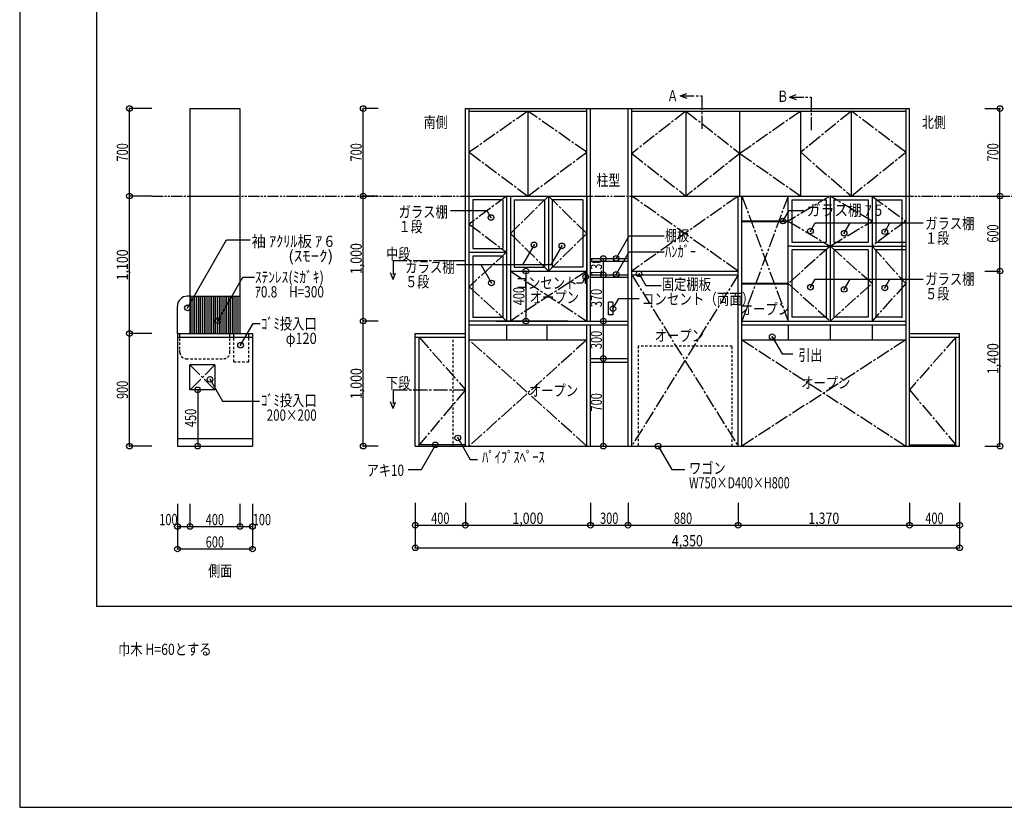
# Model space of a CAD drawing. Extents: x -29700 to 29700, y -21000 to 21000.
# Drawn here: x -29700 to -3470, y -21000 to 0 of the extents above; entities that cross this region are included whole.
import ezdxf
from ezdxf.enums import TextEntityAlignment as Align

# ---------------------------------------------------------------- set-up
doc = ezdxf.new("R2010")
doc.units = 0
doc.header["$LTSCALE"] = 1000
doc.header["$PDMODE"] = 32
doc.header["$PDSIZE"] = 150
for name, pattern in [('DASHDOT', [0.5375, 0.375, -0.05, 0.0625, -0.05]), ('DIVIDE2', [0.5125, 0.3, -0.0375, 0.05, -0.0375, 0.05, -0.0375]), ('DOT', [0.1125, 0.0625, -0.05])]:
    doc.linetypes.add(name, pattern=pattern)
for name, color, linetype in [('寸法', 46, 'CONTINUOUS'), ('文字', 39, 'CONTINUOUS'), ('通り芯', 40, 'DASHDOT'), ('ﾊｯﾁﾝｸﾞ', 47, 'CONTINUOUS'), ('ﾚｲﾔ1', 55, 'CONTINUOUS'), ('ﾚｲﾔ10', 64, 'CONTINUOUS'), ('ﾚｲﾔ11', 42, 'CONTINUOUS'), ('ﾚｲﾔ13', 44, 'CONTINUOUS'), ('ﾚｲﾔ5', 36, 'CONTINUOUS'), ('ﾚｲﾔ6', 41, 'CONTINUOUS')]:
    doc.layers.add(name, color=color, linetype=linetype)
doc.styles.add('TextStyle03', font='MONOTXT', dxfattribs={"height": 100, "bigfont": 'BIGFONT'})

# ---------------------------------------------------------------- blocks, each defined once
blk = doc.blocks.new('*GRP_0187')
at = {"layer": '寸法'}
blk.add_lwpolyline([(-13809.3125, -6790.21525), (-13462.0375, -6185.71325), (-12528.4915, -6185.71325)], dxfattribs=at)
blk.add_point((-13809.3125, -6790.21525), dxfattribs=at)
blk = doc.blocks.new('*GRP_0188')
at = {"layer": '寸法'}
blk.add_lwpolyline([(-13809.3125, -6365.9085), (-13462.0375, -5761.4065), (-12528.4915, -5761.4065)], dxfattribs=at)
blk.add_point((-13809.3125, -6365.9085), dxfattribs=at)
blk = doc.blocks.new('*DIM_0189')
at = {"layer": '寸法'}
blk.add_line((-14150.75175, -11369.04575), (-14150.75175, -9035.7125), dxfattribs=at)
for p in [(-14150.75175, -9035.7125), (-14150.75175, -11369.04575)]:
    blk.add_point(p, dxfattribs=at)
at = {"layer": '寸法', "linetype": 'CONTINUOUS', "style": 'TextStyle03'}
blk.add_text('700', height=300, rotation=90, dxfattribs=at).set_placement((-14190, -10446.25), (-14190, -9958.75), align=Align.FIT)
blk = doc.blocks.new('*DIM_0190')
at = {"layer": '寸法'}
blk.add_line((-14150.75175, -9035.7125), (-14150.75175, -8035.7125), dxfattribs=at)
for p in [(-14150.75175, -8035.7125), (-14150.75175, -9035.7125)]:
    blk.add_point(p, dxfattribs=at)
at = {"layer": '寸法', "linetype": 'CONTINUOUS', "style": 'TextStyle03'}
blk.add_text('300', height=300, rotation=90, dxfattribs=at).set_placement((-14190, -8781.25), (-14190, -8293.75), align=Align.FIT)
blk = doc.blocks.new('*DIM_0191')
at = {"layer": '寸法'}
blk.add_line((-14150.75175, -8035.7125), (-14150.75175, -6802.379), dxfattribs=at)
for p in [(-14150.75175, -6802.379), (-14150.75175, -8035.7125)]:
    blk.add_point(p, dxfattribs=at)
at = {"layer": '寸法', "linetype": 'CONTINUOUS', "style": 'TextStyle03'}
blk.add_text('370', height=300, rotation=90, dxfattribs=at).set_placement((-14190, -7663.75), (-14190, -7176.25), align=Align.FIT)
blk = doc.blocks.new('*DIM_0192')
at = {"layer": '寸法'}
blk.add_line((-14150.75175, -6802.379), (-14150.75175, -6369.04575), dxfattribs=at)
for p in [(-14150.75175, -6369.04575), (-14150.75175, -6802.379)]:
    blk.add_point(p, dxfattribs=at)
at = {"layer": '寸法', "linetype": 'CONTINUOUS', "style": 'TextStyle03'}
blk.add_text('130', height=300, rotation=90, dxfattribs=at).set_placement((-14190, -6831.25), (-14190, -6343.75), align=Align.FIT)
blk = doc.blocks.new('*GRP_0193')
at = {"layer": '寸法'}
blk.add_lwpolyline([(-9366.0225, -5369.04575), (-9201.9135, -5084.80075), (-8806.755, -5084.80075)], dxfattribs=at)
blk.add_point((-9366.0225, -5369.04575), dxfattribs=at)
blk = doc.blocks.new('*GRP_0194')
at = {"layer": '寸法'}
blk.add_lwpolyline([(-9653.36775, -8452.7465), (-9387.555, -8913.148), (-9105.20225, -8913.148)], dxfattribs=at)
blk.add_point((-9653.36775, -8452.7465), dxfattribs=at)
blk = doc.blocks.new('*DIM_0195')
at = {"layer": '寸法'}
for p, q in [((-3985.5895, -2369.04575), (-3585.5895, -2369.04575)), ((-3585.5895, -4702.379), (-3585.5895, -2369.04575)), ((-3985.5895, -4702.379), (-3585.5895, -4702.379))]:
    blk.add_line(p, q, dxfattribs=at)
for p in [(-3585.5895, -2369.04575), (-3585.5895, -4702.379)]:
    blk.add_point(p, dxfattribs=at)
at = {"layer": '寸法', "linetype": 'CONTINUOUS', "style": 'TextStyle03'}
blk.add_text('700', height=300, rotation=90, dxfattribs=at).set_placement((-3625, -3781.25), (-3625, -3293.75), align=Align.FIT)
blk = doc.blocks.new('*GRP_0196')
at = {"layer": '寸法'}
blk.add_lwpolyline([(-13200.172, -6774.04075), (-13019.32575, -7088.84), (-12612.32575, -7088.84)], dxfattribs=at)
blk.add_point((-13200.172, -6774.04075), dxfattribs=at)
blk = doc.blocks.new('*DIM_0197')
at = {"layer": '寸法'}
for p, q in [((-3985.5895, -6702.37925), (-3585.5895, -6702.37925)), ((-3585.5895, -11369.04575), (-3585.5895, -6702.37925)), ((-3985.5895, -11369.04575), (-3585.5895, -11369.04575))]:
    blk.add_line(p, q, dxfattribs=at)
for p in [(-3585.5895, -6702.37925), (-3585.5895, -11369.04575)]:
    blk.add_point(p, dxfattribs=at)
at = {"layer": '寸法', "linetype": 'CONTINUOUS', "style": 'TextStyle03'}
blk.add_text('1,400', height=300, rotation=90, dxfattribs=at).set_placement((-3625, -9450), (-3625, -8625), align=Align.FIT)
blk = doc.blocks.new('*DIM_0198')
at = {"layer": '寸法'}
for p, q in [((-3985.5895, -4702.379), (-3585.5895, -4702.379)), ((-3585.5895, -6702.37925), (-3585.5895, -4702.379)), ((-3985.5895, -6702.37925), (-3585.5895, -6702.37925))]:
    blk.add_line(p, q, dxfattribs=at)
for p in [(-3585.5895, -4702.379), (-3585.5895, -6702.37925)]:
    blk.add_point(p, dxfattribs=at)
at = {"layer": '寸法', "linetype": 'CONTINUOUS', "style": 'TextStyle03'}
blk.add_text('600', height=300, rotation=90, dxfattribs=at).set_placement((-3625, -5946.25), (-3625, -5458.75), align=Align.FIT)
blk = doc.blocks.new('*DIM_0199')
at = {"layer": '寸法'}
for p, q in [((-20147.56175, -8035.7125), (-20547.56175, -8035.7125)), ((-20547.56175, -11369.04575), (-20547.56175, -8035.7125)), ((-20147.56175, -11369.04575), (-20547.56175, -11369.04575))]:
    blk.add_line(p, q, dxfattribs=at)
for p in [(-20547.56175, -8035.7125), (-20547.56175, -11369.04575)]:
    blk.add_point(p, dxfattribs=at)
at = {"layer": '寸法', "linetype": 'CONTINUOUS', "style": 'TextStyle03'}
blk.add_text('1,000', height=300, rotation=90, dxfattribs=at).set_placement((-20587.5, -10115), (-20587.5, -9290), align=Align.FIT)
blk = doc.blocks.new('*DIM_0200')
at = {"layer": '寸法'}
for p, q in [((-20147.56175, -4702.379), (-20547.56175, -4702.379)), ((-20547.56175, -8035.7125), (-20547.56175, -4702.379)), ((-20147.56175, -8035.7125), (-20547.56175, -8035.7125))]:
    blk.add_line(p, q, dxfattribs=at)
for p in [(-20547.56175, -4702.379), (-20547.56175, -8035.7125)]:
    blk.add_point(p, dxfattribs=at)
at = {"layer": '寸法', "linetype": 'CONTINUOUS', "style": 'TextStyle03'}
blk.add_text('1,000', height=300, rotation=90, dxfattribs=at).set_placement((-20587.5, -6782.5), (-20587.5, -5957.5), align=Align.FIT)
blk = doc.blocks.new('*DIM_0201')
at = {"layer": '寸法'}
for p, q in [((-20147.56175, -2369.04575), (-20547.56175, -2369.04575)), ((-20547.56175, -4702.379), (-20547.56175, -2369.04575)), ((-20147.56175, -4702.379), (-20547.56175, -4702.379))]:
    blk.add_line(p, q, dxfattribs=at)
for p in [(-20547.56175, -2369.04575), (-20547.56175, -4702.379)]:
    blk.add_point(p, dxfattribs=at)
at = {"layer": '寸法', "linetype": 'CONTINUOUS', "style": 'TextStyle03'}
blk.add_text('700', height=300, rotation=90, dxfattribs=at).set_placement((-20587.5, -3781.25), (-20587.5, -3293.75), align=Align.FIT)
blk = doc.blocks.new('*DIM_0202')
at = {"layer": '寸法'}
blk.add_line((-16214.1245, -6702.37925), (-16214.1245, -8035.7125), dxfattribs=at)
for p in [(-16214.1245, -6702.37925), (-16214.1245, -8035.7125)]:
    blk.add_point(p, dxfattribs=at)
at = {"layer": '寸法', "linetype": 'CONTINUOUS', "style": 'TextStyle03'}
blk.add_text('400', height=300, rotation=90, dxfattribs=at).set_placement((-16252.5, -7613.75), (-16252.5, -7126.25), align=Align.FIT)
blk = doc.blocks.new('*DIM_0203')
at = {"layer": '寸法'}
for p, q in [((-19161.46975, -13479.2825), (-19161.46975, -14079.2825)), ((-4661.4695, -13479.2825), (-4661.4695, -14079.2825)), ((-19161.46975, -14079.2825), (-4661.4695, -14079.2825))]:
    blk.add_line(p, q, dxfattribs=at)
for p in [(-19161.46975, -14079.2825), (-4661.4695, -14079.2825)]:
    blk.add_point(p, dxfattribs=at)
at = {"layer": '寸法', "linetype": 'CONTINUOUS', "style": 'TextStyle03'}
blk.add_text('4,350', height=300, dxfattribs=at).set_placement((-12325, -14042.5), (-11500, -14042.5), align=Align.FIT)
blk = doc.blocks.new('*DIM_0204')
at = {"layer": '寸法'}
for p, q in [((-19161.46975, -12879.2825), (-19161.46975, -13479.2825)), ((-17828.1365, -12879.2825), (-17828.1365, -13479.2825)), ((-19161.46975, -13479.2825), (-17828.1365, -13479.2825))]:
    blk.add_line(p, q, dxfattribs=at)
for p in [(-19161.46975, -13479.2825), (-17828.1365, -13479.2825)]:
    blk.add_point(p, dxfattribs=at)
at = {"layer": '寸法', "linetype": 'CONTINUOUS', "style": 'TextStyle03'}
blk.add_text('400', height=300, dxfattribs=at).set_placement((-18738.75, -13442.5), (-18251.25, -13442.5), align=Align.FIT)
blk = doc.blocks.new('*DIM_0205')
at = {"layer": '寸法'}
for p in [(-14494.80325, -12879.2825), (-17828.1365, -13479.2825)]:
    blk.add_line(p, (-14494.80325, -13479.2825), dxfattribs=at)
blk.add_point((-14494.80325, -13479.2825), dxfattribs=at)
at = {"layer": '寸法', "linetype": 'CONTINUOUS', "style": 'TextStyle03'}
blk.add_text('1,000', height=300, dxfattribs=at).set_placement((-16575, -13442.5), (-15750, -13442.5), align=Align.FIT)
blk = doc.blocks.new('*DIM_0206')
at = {"layer": '寸法'}
for p in [(-13494.80325, -12879.2825), (-14494.80325, -13479.2825)]:
    blk.add_line(p, (-13494.80325, -13479.2825), dxfattribs=at)
blk.add_point((-13494.80325, -13479.2825), dxfattribs=at)
at = {"layer": '寸法', "linetype": 'CONTINUOUS', "style": 'TextStyle03'}
blk.add_text('300', height=300, dxfattribs=at).set_placement((-14238.75, -13442.5), (-13751.25, -13442.5), align=Align.FIT)
blk = doc.blocks.new('*DIM_0207')
at = {"layer": '寸法'}
for p in [(-10561.47, -12879.2825), (-13494.80325, -13479.2825)]:
    blk.add_line(p, (-10561.47, -13479.2825), dxfattribs=at)
blk.add_point((-10561.47, -13479.2825), dxfattribs=at)
at = {"layer": '寸法', "linetype": 'CONTINUOUS', "style": 'TextStyle03'}
blk.add_text('880', height=300, dxfattribs=at).set_placement((-12273.75, -13442.5), (-11786.25, -13442.5), align=Align.FIT)
blk = doc.blocks.new('*DIM_0208')
at = {"layer": '寸法'}
for p in [(-5994.80325, -12879.2825), (-10561.47, -13479.2825)]:
    blk.add_line(p, (-5994.80325, -13479.2825), dxfattribs=at)
blk.add_point((-5994.80325, -13479.2825), dxfattribs=at)
at = {"layer": '寸法', "linetype": 'CONTINUOUS', "style": 'TextStyle03'}
blk.add_text('1,370', height=300, dxfattribs=at).set_placement((-8692.5, -13442.5), (-7867.5, -13442.5), align=Align.FIT)
blk = doc.blocks.new('*DIM_0209')
at = {"layer": '寸法'}
for p in [(-4661.47, -12879.2825), (-5994.80325, -13479.2825)]:
    blk.add_line(p, (-4661.47, -13479.2825), dxfattribs=at)
blk.add_point((-4661.47, -13479.2825), dxfattribs=at)
at = {"layer": '寸法', "linetype": 'CONTINUOUS', "style": 'TextStyle03'}
blk.add_text('400', height=300, dxfattribs=at).set_placement((-5573.75, -13442.5), (-5086.25, -13442.5), align=Align.FIT)
blk = doc.blocks.new('*DIM_0210')
at = {"layer": '寸法'}
for p, q in [((-25497.8165, -13512.59025), (-25497.8165, -14112.59025)), ((-23497.8165, -13512.59025), (-23497.8165, -14112.59025)), ((-25497.8165, -14112.59025), (-23497.8165, -14112.59025))]:
    blk.add_line(p, q, dxfattribs=at)
for p in [(-25497.8165, -14112.59025), (-23497.8165, -14112.59025)]:
    blk.add_point(p, dxfattribs=at)
at = {"layer": '寸法', "linetype": 'CONTINUOUS', "style": 'TextStyle03'}
blk.add_text('600', height=300, dxfattribs=at).set_placement((-24743.75, -14075), (-24256.25, -14075), align=Align.FIT)
blk = doc.blocks.new('*GRP_0211')
at = {"layer": '寸法'}
blk.add_lwpolyline([(-25231.27975, -7684.247), (-24190.7625, -5868.94325), (-23560.163, -5868.94325)], dxfattribs=at)
blk.add_point((-25231.27975, -7684.247), dxfattribs=at)
blk = doc.blocks.new('*GRP_0212')
at = {"layer": '寸法'}
blk.add_lwpolyline([(-23815.50875, -8677.61325), (-23484.00225, -8100.5595), (-23293.6385, -8100.5595)], dxfattribs=at)
blk.add_point((-23815.50875, -8677.61325), dxfattribs=at)
blk = doc.blocks.new('*GRP_0213')
at = {"layer": '寸法'}
blk.add_lwpolyline([(-24419.746, -8025.94225), (-23752.286, -6864.09425), (-23448.577, -6864.09425)], dxfattribs=at)
blk.add_point((-24419.746, -8025.94225), dxfattribs=at)
blk = doc.blocks.new('*GRP_0214')
at = {"layer": '寸法'}
blk.add_lwpolyline([(-24629.107, -9590.3365), (-24297.6005, -10167.39025), (-23315.16925, -10167.39025)], dxfattribs=at)
blk.add_point((-24629.107, -9590.3365), dxfattribs=at)
blk = doc.blocks.new('*DIM_0215')
at = {"layer": '寸法'}
blk.add_line((-24958.601, -9869.04575), (-24958.601, -11369.04575), dxfattribs=at)
for p in [(-24958.601, -9869.04575), (-24958.601, -11369.04575)]:
    blk.add_point(p, dxfattribs=at)
at = {"layer": '寸法', "linetype": 'CONTINUOUS', "style": 'TextStyle03'}
blk.add_text('450', height=300, rotation=90, dxfattribs=at).set_placement((-24997.5, -10861.25), (-24997.5, -10373.75), align=Align.FIT)
blk = doc.blocks.new('*DIM_0216')
at = {"layer": '寸法'}
for p in [(-23831.14975, -12912.59025), (-25164.48325, -13512.59025)]:
    blk.add_line(p, (-23831.14975, -13512.59025), dxfattribs=at)
blk.add_point((-23831.14975, -13512.59025), dxfattribs=at)
at = {"layer": '寸法', "linetype": 'CONTINUOUS', "style": 'TextStyle03'}
blk.add_text('400', height=300, dxfattribs=at).set_placement((-24743.75, -13477.5), (-24256.25, -13477.5), align=Align.FIT)
blk = doc.blocks.new('*DIM_0217')
at = {"layer": '寸法'}
for p, q in [((-25497.8165, -12912.59025), (-25497.8165, -13512.59025)), ((-25164.48325, -12912.59025), (-25164.48325, -13512.59025)), ((-25497.8165, -13512.59025), (-25164.48325, -13512.59025))]:
    blk.add_line(p, q, dxfattribs=at)
for p in [(-25497.8165, -13512.59025), (-25164.48325, -13512.59025)]:
    blk.add_point(p, dxfattribs=at)
at = {"layer": '寸法', "linetype": 'CONTINUOUS', "style": 'TextStyle03'}
blk.add_text('100', height=300, dxfattribs=at).set_placement((-25981.25, -13477.5), (-25493.75, -13477.5), align=Align.FIT)
blk = doc.blocks.new('*DIM_0218')
at = {"layer": '寸法'}
for p, q in [((-23831.14975, -12912.59025), (-23831.14975, -13512.59025)), ((-23497.8165, -12912.59025), (-23497.8165, -13512.59025)), ((-23831.14975, -13512.59025), (-23497.8165, -13512.59025))]:
    blk.add_line(p, q, dxfattribs=at)
blk.add_point((-23497.8165, -13512.59025), dxfattribs=at)
at = {"layer": '寸法', "linetype": 'CONTINUOUS', "style": 'TextStyle03'}
blk.add_text('100', height=300, dxfattribs=at).set_placement((-23491.25, -13477.5), (-23003.75, -13477.5), align=Align.FIT)
blk = doc.blocks.new('*DIM_0219')
at = {"layer": '寸法'}
for p, q in [((-26176.22325, -8369.04575), (-26776.22325, -8369.04575)), ((-26776.22325, -11369.04575), (-26776.22325, -8369.04575)), ((-26176.22325, -11369.04575), (-26776.22325, -11369.04575))]:
    blk.add_line(p, q, dxfattribs=at)
for p in [(-26776.22325, -8369.04575), (-26776.22325, -11369.04575)]:
    blk.add_point(p, dxfattribs=at)
at = {"layer": '寸法', "linetype": 'CONTINUOUS', "style": 'TextStyle03'}
blk.add_text('900', height=300, rotation=90, dxfattribs=at).set_placement((-26815, -10113.75), (-26815, -9626.25), align=Align.FIT)
blk = doc.blocks.new('*DIM_0220')
at = {"layer": '寸法'}
for p in [(-26176.22325, -4702.379), (-26776.22325, -8369.04575)]:
    blk.add_line(p, (-26776.22325, -4702.379), dxfattribs=at)
blk.add_point((-26776.22325, -4702.379), dxfattribs=at)
at = {"layer": '寸法', "linetype": 'CONTINUOUS', "style": 'TextStyle03'}
blk.add_text('1,100', height=300, rotation=90, dxfattribs=at).set_placement((-26815, -6950), (-26815, -6125), align=Align.FIT)
blk = doc.blocks.new('*DIM_0221')
at = {"layer": '寸法'}
for p in [(-26176.22325, -2369.04575), (-26776.22325, -4702.379)]:
    blk.add_line(p, (-26776.22325, -2369.04575), dxfattribs=at)
blk.add_point((-26776.22325, -2369.04575), dxfattribs=at)
at = {"layer": '寸法', "linetype": 'CONTINUOUS', "style": 'TextStyle03'}
blk.add_text('700', height=300, rotation=90, dxfattribs=at).set_placement((-26815, -3781.25), (-26815, -3293.75), align=Align.FIT)
blk = doc.blocks.new('*GRP_0237')
at = {"layer": '寸法'}
blk.add_lwpolyline([(-13894.80275, -7705.1775), (-13737.59275, -7432.88175), (-13197.929, -7432.88175)], dxfattribs=at)
blk.add_point((-13894.80275, -7705.1775), dxfattribs=at)
blk = doc.blocks.new('*GRP_0238')
at = {"layer": '寸法'}
blk.add_lwpolyline([(-18029.8375, -11152.374), (-17698.331, -11729.42775), (-17507.96725, -11729.42775)], dxfattribs=at)
blk.add_point((-18029.8375, -11152.374), dxfattribs=at)
blk = doc.blocks.new('*GRP_0239')
at = {"layer": '寸法'}
blk.add_lwpolyline([(-18625.87775, -11335.7125), (-19009.12825, -11999.52175), (-19351.3215, -11999.52175)], dxfattribs=at)
blk.add_point((-18625.87775, -11335.7125), dxfattribs=at)
blk = doc.blocks.new('*GRP_0240')
at = {"layer": '寸法'}
blk.add_lwpolyline([(-14623.45425, -6858.22475), (-14718.81525, -7023.395), (-14869.8175, -7023.395)], dxfattribs=at)
blk.add_point((-14623.45425, -6858.22475), dxfattribs=at)
blk = doc.blocks.new('*GRP_0261')
at = {"layer": '寸法'}
blk.add_lwpolyline([(-12689.09275, -11369.04575), (-12330.966, -11989.3395), (-11983.08175, -11989.3395)], dxfattribs=at)
blk.add_point((-12689.09275, -11369.04575), dxfattribs=at)
blk = doc.blocks.new('*GRP_0262')
at = {"layer": '寸法'}
blk.add_lwpolyline([(-8634.9705, -5634.58575), (-8508.94175, -5416.298), (-5633.90525, -5416.298)], dxfattribs=at)
blk.add_point((-8634.9705, -5634.58575), dxfattribs=at)
blk = doc.blocks.new('*GRP_0263')
at = {"layer": '寸法'}
blk.add_line((-7735.91725, -5691.568), (-7576.99, -5416.298), dxfattribs=at)
blk.add_point((-7735.91725, -5691.568), dxfattribs=at)
blk = doc.blocks.new('*GRP_0264')
at = {"layer": '寸法'}
blk.add_line((-6653.2545, -5653.58), (-6516.25975, -5416.298), dxfattribs=at)
blk.add_point((-6653.2545, -5653.58), dxfattribs=at)
blk = doc.blocks.new('*GRP_0265')
at = {"layer": '寸法'}
blk.add_lwpolyline([(-8634.9705, -7133.32275), (-8508.94175, -6915.035), (-5633.90525, -6915.035)], dxfattribs=at)
blk.add_point((-8634.9705, -7133.32275), dxfattribs=at)
blk = doc.blocks.new('*GRP_0266')
at = {"layer": '寸法'}
blk.add_line((-7735.91725, -7190.305), (-7576.99, -6915.035), dxfattribs=at)
blk.add_point((-7735.91725, -7190.305), dxfattribs=at)
blk = doc.blocks.new('*GRP_0267')
at = {"layer": '寸法'}
blk.add_line((-6653.2545, -7152.317), (-6516.25975, -6915.035), dxfattribs=at)
blk.add_point((-6653.2545, -7152.317), dxfattribs=at)
blk = doc.blocks.new('*GRP_0268')
at = {"layer": '寸法'}
blk.add_lwpolyline([(-17146.098, -5274.71575), (-17250.393, -5094.07125), (-18223.8955, -5094.07125)], dxfattribs=at)
blk.add_point((-17146.098, -5274.71575), dxfattribs=at)
blk = doc.blocks.new('*GRP_0269')
at = {"layer": '寸法'}
blk.add_line((-15997.88125, -6004.96725), (-16306.84425, -6540.10675), dxfattribs=at)
blk.add_point((-15997.88125, -6004.96725), dxfattribs=at)
blk = doc.blocks.new('*GRP_0270')
at = {"layer": '寸法'}
blk.add_line((-17132.1975, -7020.29925), (-17409.43675, -6540.10675), dxfattribs=at)
blk.add_point((-17132.1975, -7020.29925), dxfattribs=at)
blk = doc.blocks.new('*GRP_0271')
at = {"layer": '寸法'}
blk.add_lwpolyline([(-15256.453, -6030.57375), (-15550.63225, -6540.10675), (-18067.02825, -6540.10675)], dxfattribs=at)
blk.add_point((-15256.453, -6030.57375), dxfattribs=at)
blk = doc.blocks.new('*HAT_0001')
at = {"layer": 'ﾊｯﾁﾝｸﾞ', "linetype": 'CONTINUOUS'}
for p, q in [((-25130, -8370), (-25130, -7372.5)), ((-25080, -8370), (-25080, -7372.5)), ((-25030, -8370), (-25030, -7372.5)), ((-24980, -8370), (-24980, -7372.5)), ((-24930, -8370), (-24930, -7372.5)), ((-24880, -8370), (-24880, -7372.5)), ((-24830, -8370), (-24830, -7372.5)), ((-24780, -8370), (-24780, -7372.5)), ((-24730, -8370), (-24730, -7372.5)), ((-24680, -8370), (-24680, -7372.5)), ((-24630, -8370), (-24630, -7372.5)), ((-24580, -8370), (-24580, -7372.5)), ((-24530, -8370), (-24530, -7372.5)), ((-24480, -8370), (-24480, -7372.5)), ((-24430, -8370), (-24430, -7372.5)), ((-24380, -8370), (-24380, -7372.5)), ((-24330, -8370), (-24330, -7372.5)), ((-24280, -8370), (-24280, -7372.5)), ((-24230, -8370), (-24230, -7372.5)), ((-24180, -8370), (-24180, -7372.5)), ((-24130, -8370), (-24130, -7372.5)), ((-24080, -8370), (-24080, -7372.5)), ((-24030, -8370), (-24030, -7372.5)), ((-23982.5, -8370), (-23982.5, -7372.5)), ((-23932.5, -8370), (-23932.5, -7372.5)), ((-23882.5, -8370), (-23882.5, -7372.5))]:
    blk.add_line(p, q, dxfattribs=at)

msp = doc.modelspace()

# ---------------------------------------------------------------- linework, layer by layer
at = {"layer": '通り芯'}
for p, q in [((-10561.46925, -4702.379), (-13394.80275, -6702.37925)), ((-10561.46925, -6702.37925), (-13394.80275, -4702.379)), ((-10461.46925, -4702.379), (-9228.136, -8035.7125)), ((-9228.136, -4702.379), (-10461.46925, -8035.7125)), ((-16628.1365, -6702.37925), (-14594.803, -8035.7125)), ((-14594.803, -6702.37925), (-16628.1365, -8035.7125)), ((-13394.80275, -6802.37925), (-10561.46925, -11369.04575)), ((-10561.46925, -6802.37925), (-13394.80275, -11369.04575)), ((-19061.46975, -8469.04575), (-17823.4985, -9869.04575)), ((-14594.803, -11369.04575), (-17728.1365, -8535.7125)), ((-14594.803, -8535.7125), (-17728.1365, -11369.04575)), ((-10461.46925, -8535.7125), (-6094.80275, -11369.04575)), ((-6094.80275, -8535.7125), (-10461.46925, -11369.04575)), ((-4761.4695, -8469.04575), (-5999.44075, -9869.04575)), ((-25164.48325, -9202.379), (-24497.8165, -9869.04575)), ((-24497.8165, -9202.379), (-25164.48325, -9869.04575)), ((-17823.4985, -9869.04575), (-19061.46975, -11335.7125)), ((-5999.44075, -9869.04575), (-4761.4695, -11335.7125))]:
    msp.add_line(p, q, dxfattribs=at)
for points in [[(-16161.46975, -2435.7125), (-17728.1365, -3535.71225), (-16161.46975, -4702.379), (-14594.803, -3535.71225), (-16161.46975, -2435.7125)], [(-11953.136, -2435.7125), (-13394.80275, -3569.04575), (-11953.136, -4702.379)], [(-11953.136, -2435.7125), (-10511.46925, -3569.04575), (-11953.136, -4702.379)], [(-8894.80275, -2435.7125), (-10511.46925, -3569.04575), (-8894.80275, -4702.379)], [(-7544.80275, -2435.7125), (-8894.80275, -3535.71225), (-7544.80275, -4702.379), (-6094.80275, -3535.71225), (-7544.80275, -2435.7125)], [(-16728.1365, -4702.379), (-17728.1365, -5452.379), (-16728.1365, -6202.37925)], [(-15611.46975, -4702.379), (-16628.1365, -5702.379), (-15611.46975, -6702.37925), (-14594.803, -5702.379), (-15611.46975, -4702.379)], [(-8111.46925, -4702.379), (-9228.136, -5369.04575), (-8111.46925, -6035.7125), (-6994.80275, -5369.04575), (-8111.46925, -4702.379)], [(-6994.80275, -4702.379), (-6094.80275, -5369.04575), (-6994.80275, -6035.7125)], [(-16728.1365, -6202.37925), (-17728.1365, -7119.04575), (-16728.1365, -8035.7125)], [(-8111.46925, -6035.7125), (-9228.136, -7035.7125), (-8111.46925, -8035.7125), (-6994.80275, -7035.7125), (-8111.46925, -6035.7125)], [(-6994.80275, -6035.7125), (-6094.80275, -7035.7125), (-6994.80275, -8035.7125)]]:
    msp.add_lwpolyline(points, dxfattribs=at)
at = {"layer": 'ﾊｯﾁﾝｸﾞ'}
msp.add_line((-25164.48325, -7369.04575), (-23831.14975, -7369.04575), dxfattribs=at)
at = {"layer": 'ﾚｲﾔ1', "linetype": 'CONTINUOUS'}
msp.add_lwpolyline([(-29700, -21000), (29700, -21000), (29700, 21000), (-29700, 21000)], close=True, dxfattribs=at)
at = {"layer": 'ﾚｲﾔ10'}
msp.add_line((-27650, 18775), (-27650, -15643.565), dxfattribs=at)
at = {"layer": 'ﾚｲﾔ10', "linetype": 'CONTINUOUS'}
msp.add_line((27700, -15643.565), (-27650, -15643.565), dxfattribs=at)
at = {"layer": 'ﾚｲﾔ11', "linetype": 'DASHDOT'}
for p, q in [((-12105.23525, -2029.73825), (-11926.912, -1964.834)), ((-12105.23525, -2029.73825), (-11926.912, -2094.6425)), ((-9190.12175, -2063.0715), (-9011.7985, -1998.16725)), ((-9190.12175, -2063.0715), (-9011.7985, -2127.97575)), ((-19752.75875, -6423.56025), (-19752.75875, -6923.56025)), ((-19752.75875, -6423.56025), (-17823.4985, -6423.56025)), ((-19752.75875, -6923.56025), (-19817.663, -6745.237)), ((-19752.75875, -6923.56025), (-19687.8545, -6745.237)), ((-19752.75875, -9869.04575), (-19752.75875, -10369.04575)), ((-19752.75875, -9869.04575), (-17823.4985, -9869.04575)), ((-19752.75875, -10369.04575), (-19817.663, -10190.7225)), ((-19752.75875, -10369.04575), (-19687.8545, -10190.7225))]:
    msp.add_line(p, q, dxfattribs=at)
at = {"layer": 'ﾚｲﾔ11', "linetype": 'DIVIDE2'}
msp.add_line((-26176.22325, -4702.379), (7678.51875, -4702.379), dxfattribs=at)
at = {"layer": 'ﾚｲﾔ11', "linetype": 'DASHDOT'}
for points in [[(-12105.23525, -2029.73825), (-11531.19, -2029.73825), (-11531.19, -2908.09925)], [(-9190.12175, -2063.0715), (-8616.0765, -2063.0715), (-8616.0765, -2941.4325)]]:
    msp.add_lwpolyline(points, dxfattribs=at)
at = {"layer": 'ﾚｲﾔ13'}
msp.add_line((-25497.8165, -11169.04575), (-23497.8165, -11169.04575), dxfattribs=at)
at = {"layer": 'ﾚｲﾔ5'}
for p, q in [((-25164.48325, -2369.04575), (-25164.48325, -8369.04575)), ((-25162.3985, -2369.04575), (-23831.14975, -2369.04575)), ((-23831.14975, -2369.04575), (-23831.14975, -8369.04575)), ((-17828.1365, -11369.04575), (-17828.1365, -2369.04575)), ((-17828.1365, -2369.04575), (-5994.80275, -2369.04575)), ((-17728.1365, -11369.04575), (-17728.1365, -2369.04575)), ((-17728.1365, -2435.7125), (-14594.803, -2435.7125)), ((-16161.46975, -2435.7125), (-16161.46975, -4702.379)), ((-14594.803, -8035.7125), (-14594.803, -2369.04575)), ((-14494.803, -8035.7125), (-14494.803, -2369.04575)), ((-13494.80275, -11369.04575), (-13494.80275, -2369.04575)), ((-13394.80275, -11369.04575), (-13394.80275, -2369.04575)), ((-13394.80275, -2435.7125), (-6094.80275, -2435.7125)), ((-11953.136, -2435.7125), (-11953.136, -4702.379)), ((-10511.46925, -4702.379), (-10511.46925, -2435.7125)), ((-8894.80275, -4702.379), (-8894.80275, -2435.7125)), ((-7544.80275, -4702.379), (-7544.80275, -2435.7125)), ((-6094.80275, -2369.04575), (-6094.80275, -11369.04575)), ((-5994.80275, -11369.04575), (-5994.80275, -2369.04575)), ((-25162.3985, -4702.379), (-23831.14975, -4702.379)), ((-17828.1365, -4702.379), (-14594.803, -4702.379)), ((-16728.1365, -4702.379), (-16728.1365, -8035.7125)), ((-16628.1365, -4702.379), (-16628.1365, -8035.7125)), ((-15611.46975, -4702.379), (-15611.46975, -6702.37925)), ((-14594.803, -4702.379), (-14594.803, -8035.7125)), ((-13394.80275, -4702.379), (-5994.80275, -4702.379)), ((-10561.46925, -11369.04575), (-10561.46925, -4702.379)), ((-10461.46925, -11369.04575), (-10461.46925, -4702.379)), ((-9228.136, -8035.7125), (-9228.136, -4702.379)), ((-8111.46925, -4702.379), (-8111.46925, -8035.7125)), ((-6994.80275, -4702.379), (-6994.80275, -8035.7125)), ((-16828.1365, -4802.379), (-17628.1365, -4802.379)), ((-17628.1365, -4802.379), (-17628.1365, -6102.37925)), ((-16828.1365, -4802.379), (-16828.1365, -6102.37925)), ((-16528.1365, -4802.379), (-16528.1365, -6602.37925)), ((-16528.1365, -4802.379), (-15711.46975, -4802.379)), ((-15711.46975, -6602.37925), (-15711.46975, -4802.379)), ((-15511.46975, -4802.379), (-15511.46975, -6602.37925)), ((-14694.803, -4802.379), (-15511.46975, -4802.379)), ((-14694.803, -4802.379), (-14694.803, -6602.37925)), ((-9128.136, -4802.379), (-9128.136, -5935.7125)), ((-9128.136, -4802.379), (-8211.46925, -4802.379)), ((-8211.46925, -4802.379), (-8211.46925, -5935.7125)), ((-8011.46925, -4802.379), (-7094.80275, -4802.379)), ((-8011.46925, -4802.379), (-8011.46925, -5935.7125)), ((-7094.80275, -4802.379), (-7094.80275, -5935.7125)), ((-6894.80275, -4802.379), (-6194.80275, -4802.379)), ((-6894.80275, -4802.379), (-6894.80275, -5935.7125)), ((-6194.80275, -7949.0275), (-6194.80275, -4802.379)), ((-9128.136, -5935.7125), (-8211.46925, -5935.7125)), ((-8011.46925, -5935.7125), (-7094.80275, -5935.7125)), ((-6894.80275, -5935.7125), (-6094.80275, -5935.7125)), ((-17728.1365, -6202.37925), (-16728.1365, -6202.37925)), ((-17628.1365, -6102.37925), (-16828.1365, -6102.37925)), ((-9128.136, -6035.7125), (-9228.136, -6035.7125)), ((-9128.136, -6035.7125), (-6094.80275, -6035.7125)), ((-9128.136, -6135.7125), (-9128.136, -7935.7125)), ((-8211.46925, -6135.7125), (-9128.136, -6135.7125)), ((-8211.46925, -6135.7125), (-8211.46925, -7935.7125)), ((-8011.46925, -6135.7125), (-8011.46925, -7935.7125)), ((-7094.80275, -6135.7125), (-8011.46925, -6135.7125)), ((-7094.80275, -6135.7125), (-7094.80275, -7935.7125)), ((-6894.80275, -6135.7125), (-6894.80275, -7935.7125)), ((-6094.80275, -6135.7125), (-6894.80275, -6135.7125)), ((-16828.1365, -6302.37925), (-17628.1365, -6302.37925)), ((-17628.1365, -6302.37925), (-17628.1365, -7935.7125)), ((-16828.1365, -6302.37925), (-16828.1365, -7935.7125)), ((-14494.803, -6369.04575), (-13494.80275, -6369.04575)), ((-14494.803, -6435.7125), (-13494.80275, -6435.7125)), ((-16628.1365, -6702.37925), (-14594.803, -6702.37925)), ((-16528.1365, -6602.37925), (-15711.46975, -6602.37925)), ((-14694.803, -6602.37925), (-15511.46975, -6602.37925)), ((-14494.803, -6802.379), (-13494.80275, -6802.379)), ((-13394.80275, -6702.37925), (-10561.46925, -6702.37925)), ((-13394.80275, -6802.37925), (-10561.46925, -6802.37925)), ((-14494.803, -6869.04575), (-13494.80275, -6869.04575)), ((-15104.973, -8035.7125), (-17728.1365, -8035.7125)), ((-17628.1365, -7935.7125), (-16828.1365, -7935.7125)), ((-17004.973, -8035.7125), (-13494.80275, -8035.7125)), ((-10461.46925, -8035.7125), (-6094.80275, -8035.7125)), ((-10461.46925, -8035.7125), (-6094.80275, -8035.7125)), ((-8211.46925, -7935.7125), (-9128.136, -7935.7125)), ((-7094.80275, -7935.7125), (-8011.46925, -7935.7125)), ((-6194.80275, -7935.7125), (-6894.80275, -7935.7125)), ((-25497.8165, -8369.04575), (-25497.8165, -11369.04575)), ((-25497.8165, -8369.04575), (-23497.8165, -8369.04575)), ((-23497.8165, -8369.04575), (-23497.8165, -11369.04575)), ((-19161.46975, -8369.04575), (-17828.1365, -8369.04575)), ((-19161.46975, -11369.04575), (-19161.46975, -8369.04575)), ((-17728.1365, -8135.7125), (-13494.80275, -8135.7125)), ((-16728.1365, -8135.7125), (-16728.1365, -8535.7125)), ((-15661.46975, -8135.7125), (-15661.46975, -8535.7125)), ((-14594.803, -11369.04575), (-14594.803, -8135.7125)), ((-14494.803, -11369.04575), (-14494.803, -8135.7125)), ((-10461.46925, -8135.7125), (-6094.80275, -8135.7125)), ((-9228.136, -8135.7125), (-9228.136, -8535.7125)), ((-8111.46925, -8135.7125), (-8111.46925, -8535.7125)), ((-6994.80275, -8135.7125), (-6994.80275, -8535.7125)), ((-5994.80275, -8369.04575), (-4661.4695, -8369.04575)), ((-4661.4695, -11369.04575), (-4661.4695, -8369.04575)), ((-25497.8165, -8469.04575), (-23497.8165, -8469.04575)), ((-19161.46975, -8469.04575), (-17828.1365, -8469.04575)), ((-19061.46975, -11369.04575), (-19061.46975, -8469.04575)), ((-17728.1365, -8535.7125), (-14594.803, -8535.7125)), ((-10461.46925, -8535.7125), (-6094.80275, -8535.7125)), ((-5994.80275, -8469.04575), (-4661.4695, -8469.04575)), ((-4761.4695, -11369.04575), (-4761.4695, -8469.04575)), ((-14494.803, -9035.7125), (-13494.80275, -9035.7125)), ((-14494.803, -9135.7125), (-13494.80275, -9135.7125)), ((-25497.8165, -11369.04575), (-23497.8165, -11369.04575)), ((-19161.46975, -11369.04575), (-4661.4695, -11369.04575)), ((-17828.1365, -11335.7125), (-19061.46975, -11335.7125)), ((-5994.80275, -11335.7125), (-4761.4695, -11335.7125))]:
    msp.add_line(p, q, dxfattribs=at)
at = {"layer": 'ﾚｲﾔ6'}
for p, q in [((-9228.136, -5369.04575), (-10461.46925, -5369.04575)), ((-9228.136, -5385.71225), (-10461.46925, -5385.71225)), ((-14623.45425, -7035.7125), (-14623.45425, -6702.37925)), ((-14594.803, -6702.37925), (-14623.45425, -6702.37925)), ((-14594.803, -6702.37925), (-14594.803, -7035.7125)), ((-14594.803, -7035.7125), (-14623.45425, -7035.7125)), ((-9228.136, -7035.7125), (-10461.46925, -7035.7125)), ((-9228.136, -7052.379), (-10461.46925, -7052.379)), ((-25164.48325, -7371.75275), (-25231.14975, -7371.75275)), ((-14011.4695, -7869.04575), (-14011.4695, -7535.7125)), ((-13894.80275, -7535.7125), (-14011.4695, -7535.7125)), ((-13894.80275, -7535.7125), (-13894.80275, -7869.04575)), ((-25497.8165, -8369.04575), (-25497.8165, -7638.4195)), ((-13894.80275, -7869.04575), (-14011.4695, -7869.04575)), ((-24497.8165, -9202.379), (-25164.48325, -9202.379)), ((-25164.48325, -9869.04575), (-25164.48325, -9202.379)), ((-24497.8165, -9202.379), (-24497.8165, -9869.04575)), ((-24497.8165, -9869.04575), (-25164.48325, -9869.04575))]:
    msp.add_line(p, q, dxfattribs=at)
at = {"layer": 'ﾚｲﾔ6', "linetype": 'DOT'}
for p, q in [((-25431.14975, -8785.29675), (-25431.14975, -8371.9635)), ((-24097.8165, -8785.29675), (-24097.8165, -8371.9635)), ((-24097.8165, -8785.29675), (-24097.8165, -8371.9635)), ((-23997.8165, -9119.04575), (-23997.8165, -8369.04575)), ((-23597.8165, -9119.04575), (-23597.8165, -8369.04575)), ((-18161.46975, -8535.7125), (-18161.46975, -11369.04575)), ((-25431.14975, -8871.9635), (-25431.14975, -8785.29675)), ((-24097.8165, -8871.9635), (-24097.8165, -8785.29675)), ((-25264.483, -9038.63025), (-24264.48325, -9038.63025)), ((-23997.8165, -9119.04575), (-23597.8165, -9119.04575))]:
    msp.add_line(p, q, dxfattribs=at)
msp.add_lwpolyline([(-10722.5445, -8702.379), (-13222.5445, -8702.379), (-13222.5445, -11369.04575), (-10722.5445, -11369.04575)], close=True, dxfattribs=at)
at = {"layer": 'ﾚｲﾔ6'}
msp.add_arc((-25227.20418, -7642.36501), 270.64102, 90.83531, 179.16469, dxfattribs=at)
at = {"layer": 'ﾚｲﾔ6', "linetype": 'DOT'}
for centre, start, end in [((-25264.48298, -8871.9635), 180, 270), ((-24264.48306, -8871.9635), 270, 360)]:
    msp.add_arc(centre, 166.66667, start, end, dxfattribs=at)

# ---------------------------------------------------------------- block references
at = {"layer": '寸法'}
for name in ['*DIM_0221', '*DIM_0201', '*DIM_0195', '*DIM_0220', '*DIM_0200', '*DIM_0198', '*GRP_0268', '*GRP_0193', '*GRP_0262', '*GRP_0263', '*GRP_0264', '*GRP_0188', '*GRP_0211', '*GRP_0271', '*GRP_0269', '*DIM_0192', '*GRP_0187', '*GRP_0270', '*DIM_0202', '*GRP_0240', '*DIM_0191', '*GRP_0196', '*DIM_0197', '*GRP_0213', '*GRP_0265', '*GRP_0266', '*GRP_0267', '*GRP_0237', '*GRP_0212', '*DIM_0199', '*DIM_0190', '*DIM_0219', '*GRP_0194', '*DIM_0189', '*GRP_0214', '*DIM_0215', '*GRP_0239', '*GRP_0238', '*GRP_0261', '*DIM_0217', '*DIM_0216', '*DIM_0218', '*DIM_0204', '*DIM_0205', '*DIM_0206', '*DIM_0207', '*DIM_0208', '*DIM_0209', '*DIM_0210', '*DIM_0203']:
    msp.add_blockref(name, (0, 0), dxfattribs=at)
at = {"layer": 'ﾊｯﾁﾝｸﾞ'}
msp.add_blockref('*HAT_0001', (0, 0), dxfattribs=at)

# ---------------------------------------------------------------- texts
at = {"layer": '文字', "style": 'TextStyle03'}
for s, p, p2 in [('Ａ', (-12455, -2180), (-12155, -2180)), ('Ｂ', (-9522.5, -2192.5), (-9222.5, -2192.5)), ('南側', (-18937.5, -2885), (-18300, -2885)), ('北側', (-5665, -2885), (-5027.5, -2885)), ('柱型', (-14335, -4430), (-13697.5, -4430)), ('ガラス棚', (-19607.5, -5275), (-18295, -5275)), ('ガラス棚 ｱ 5', (-8728.75, -5230), (-6722.5, -5230)), ('ガラス棚', (-5577.5, -5582.5), (-4265, -5582.5)), ('１段', (-19607.5, -5665), (-18970, -5665)), ('袖 ｱｸﾘﾙ板 ｱ 6', (-23522.5, -6060), (-21347.5, -6060)), ('棚板', (-12507.5, -5905), (-11870, -5905)), ('１段', (-5577.5, -5972.5), (-4940, -5972.5)), ('ﾊﾝｶﾞｰ', (-12507.5, -6332.5), (-11682.5, -6332.5)), ('   (ｽﾓｰｸ)', (-22847.5, -6450), (-21347.5, -6450)), ('中段', (-19937.5, -6392.5), (-19300, -6392.5)), ('ガラス棚', (-19427.5, -6745), (-18115, -6745)), ('ｽﾃﾝﾚｽ(ﾐｶﾞｷ)', (-23432.5, -7015), (-21595, -7015)), ('５段', (-19427.5, -7135), (-18790, -7135)), ('ガラス棚', (-5577.5, -7065), (-4265, -7065)), ('コンセント', (-16490, -7170), (-14840, -7170)), ('固定棚板', (-12595, -7205), (-11282.5, -7205)), ('ｱ0.8\u3000H=300', (-23432.5, -7405), (-21595, -7405)), ('オープン', (-16112.5, -7555), (-14800, -7555)), ('コンセント（両面）', (-13127.5, -7597.5), (-10127.5, -7597.5)), ('５段', (-5577.5, -7455), (-4940, -7455)), ('オープン', (-10492.5, -7865), (-9180, -7865)), ('ｺﾞﾐ投入口', (-23268.75, -8257.5), (-21787.5, -8257.5)), ('φ120', (-22612.5, -8647.5), (-21787.5, -8647.5)), ('オープン', (-12782.5, -8575), (-11470, -8575)), ('引出', (-8955, -9092.5), (-8317.5, -9092.5)), ('下段', (-19937.5, -9837.5), (-19300, -9837.5)), ('オープン', (-16135, -10037.5), (-14822.5, -10037.5)), ('オープン', (-8882.5, -9832.5), (-7570, -9832.5)), ('ｺﾞﾐ投入口', (-23268.75, -10302.5), (-21787.5, -10302.5)), ('200×200', (-23118.75, -10692.5), (-21787.5, -10692.5)), ('ﾊﾟｲﾌﾟｽﾍﾟｰｽ', (-17381.25, -11812.5), (-15712.5, -11812.5)), ('ワゴン', (-11867.5, -12107.5), (-10892.5, -12107.5)), ('アキ10', (-20452.5, -12165), (-19458.75, -12165)), ('W750×D400×H800', (-11867.5, -12497.5), (-9186.25, -12497.5)), ('側面', (-24677.5, -14845), (-24040, -14845)), ('巾木 H=60とする', (-27080, -16937.5), (-24586.25, -16937.5))]:
    msp.add_text(s, height=300, dxfattribs=at).set_placement(p, p2, align=Align.FIT)

doc.saveas('drawing.dxf')
